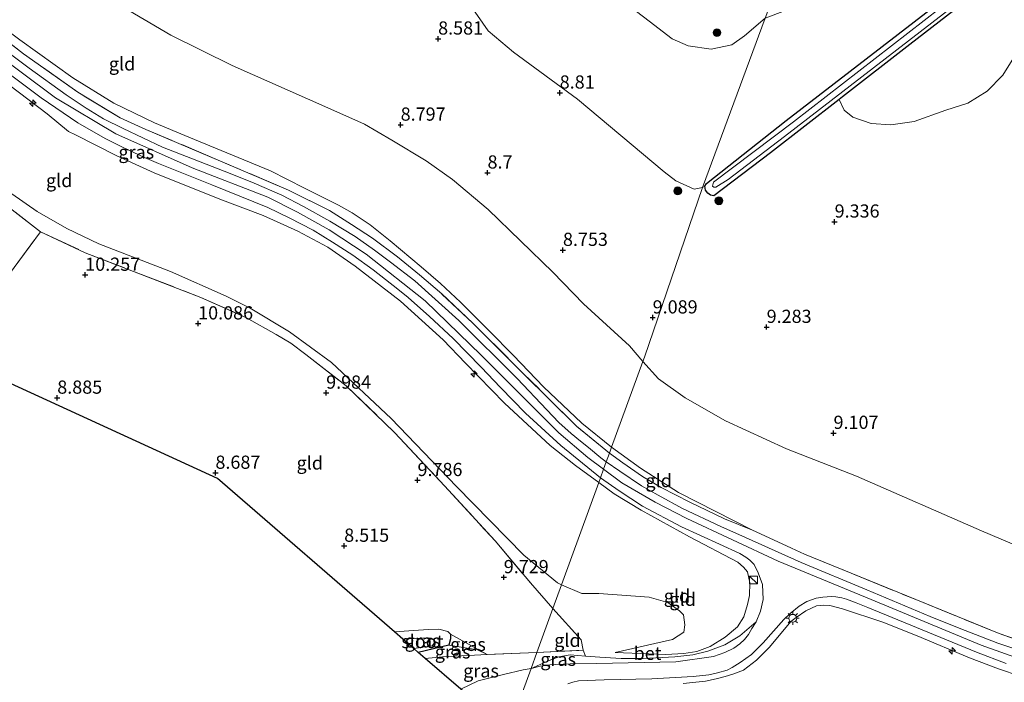
# Model space of a CAD drawing. Units: metres. Extents: x 179996 to 190010, y 431248 to 437501.
# Drawn here: x 182474 to 182661, y 431426 to 431551 of the extents above; entities that cross this region are included whole.
import ezdxf
from ezdxf.enums import TextEntityAlignment as Align

# ---------------------------------------------------------------- set-up
doc = ezdxf.new("R2010")
doc.units = ezdxf.units.M
doc.linetypes.add('IE-TERREINAFSCHEIDING', pattern=[10, 8, -2])
doc.layers.get('0').update_dxf_attribs({"lineweight": 25})
for name, color, linetype, lineweight in [('B-ME-AL-OVERIG-S-B1', 7, 'Continuous', 18), ('B-ME-GR-BOOM-GV-B6', 93, 'Continuous', 18), ('B-ME-GR-BOOM-S-B1', 93, 'Continuous', 18), ('B-ME-GW-KRUINLIJN-L-B1', 93, 'Continuous', 18), ('B-ME-GW-TEENLIJN-L-B1', 93, 'Continuous', 18), ('B-ME-IE-GRASLAND-GV-B6', 93, 'Continuous', 18), ('B-ME-IE-GRONDWERKLIJN-GROND_INGERICHT-GV-B6', 253, 'Continuous', 18), ('B-ME-IE-HULPGEOMETRIE-L-B1', 53, 'Continuous', 18), ('B-ME-IE-INRICHTINGSELEMENT-S-B1', 253, 'Continuous', 18), ('B-ME-IE-MEUBILAIR_WEGMEUBILAIR-LICHTMAST-S-B1', 8, 'Continuous', 18), ('B-ME-IE-TERREINAFSCHEIDING-RASTERHEKWERK-L-B1', 8, 'IE-TERREINAFSCHEIDING', 18), ('B-ME-OG-WATER-GV-B6', 153, 'Continuous', 18), ('B-ME-VH-VERH_SOORT-BETON-OVERIG-GV-B6', 8, 'IE-TERREINAFSCHEIDING-NATUURLIJK-HOUTWAL', 18), ('B-ME-VH-VERH_SOORT-BITUMEN-GV-B6', 8, 'IE-TERREINAFSCHEIDING-NATUURLIJK-HOUTWAL', 18)]:
    doc.layers.add(name, color=color, linetype=linetype, lineweight=lineweight)
for name, color, linetype in [('B-ME-GW-HOOGTEPUNT-S-B1', 10, 'Continuous'), ('B-ME-GW-INSTEEKWATERGANG-L-B1', 10, 'Continuous'), ('B-ME-KG-KADASTRAAL-OPNAMEDTMGRENS-L-B1', 10, 'Continuous')]:
    doc.layers.add(name, color=color, linetype=linetype)
doc.styles.add('NLCS-ISO', font='NLCS-ISO.TTF')
doc.linetypes.add('IE-TERREINAFSCHEIDING-NATUURLIJK-HOUTWAL', pattern='A,7,-1.5,[67,NLCS.SHX,S=0.75,R=45,X=0,Y=0],-1.5,7,-1.5,[70,NLCS.SHX,S=0.75,R=0,X=0,Y=0],-1.5', length=20)

# ---------------------------------------------------------------- blocks, each defined once
blk = doc.blocks.new('hecto')
for p, q in [((0, 0.625), (-0.625, 0)), ((0, -0.625), (0, 0.625)), ((-0.625, 0), (0.625, 0)), ((0.625, 0), (0, -0.625))]:
    blk.add_line(p, q)
blk = doc.blocks.new('hoogtepunt')
for p, q in [((-0.5, 0), (0.5, 0)), ((0, 0.5), (0, -0.5))]:
    blk.add_line(p, q)
blk = doc.blocks.new('boom')
h = blk.add_hatch(color=256)
edge = h.paths.add_edge_path()
edge.add_arc((0, 0), 0.75, 0, 360)
blk.add_circle((0, 0), 0.75)
blk = doc.blocks.new('kast')
blk.add_line((-0.75, -0.75), (0.75, 0.75))
blk.add_lwpolyline([(-0.75, 0.75), (0.75, 0.75), (0.75, -0.75), (-0.75, -0.75)], close=True)
blk = doc.blocks.new('lantaarnpaal')
for p, q in [((-0.75, 0), (-1.25, 0)), ((-0.88, 0.88), (-0.53, 0.53)), ((0, 0.75), (0, 1.25)), ((0.53, 0.53), (0.88, 0.88)), ((0.75, 0), (1.25, 0)), ((-0.53, -0.53), (-0.88, -0.88)), ((0, -0.75), (0, -1.25)), ((0.53, -0.53), (0.88, -0.88))]:
    blk.add_line(p, q)
blk.add_circle((0, 0), 0.75)

msp = doc.modelspace()

# ---------------------------------------------------------------- linework, layer by layer
at = {"layer": 'B-ME-GR-BOOM-GV-B6'}
for points in [[(182686.894, 431584.359, 9.345), (182619.34, 431532.219, 9.371), (182604.264, 431520.296, 9.191), (182603.925, 431519.751, 9.186), (182603.471, 431519.527, 9.157), (182615.382, 431551.588, 9.655), (182623.113, 431554.541, 9.837), (182625.678, 431556.267, 9.837), (182628.085, 431558.565, 9.826), (182634.661, 431561.841, 9.826), (182638.483, 431564.134, 9.77), (182639.735, 431566.078, 9.764), (182639.537, 431567.633, 9.741), (182638.369, 431567.931, 9.702), (182633.715, 431565.839, 9.753), (182626.262, 431562.332, 9.719), (182622.022, 431562.508, 9.685), (182620.752, 431562.876, 9.668), (182619.778, 431563.42, 9.658), (182641.206, 431621.099, 9.448), (182643.455, 431627.272, 9.407), (182652.047, 431619.188, 9.394), (182661.632, 431612.199, 9.353)], [(182629.383, 431536.201, 9.298), (182630.067, 431536.731, 9.299), (182642.781, 431546.591, 9.314), (182681.488, 431576.593, 9.327)], [(182578.161, 431562.699, 9.553), (182593.413, 431551.073, 9.802), (182597.732, 431547.676, 9.807), (182600.75, 431546.356, 9.774), (182605.143, 431545.73, 9.694), (182609.061, 431546.538, 9.672), (182611.465, 431548.27, 9.677), (182615.382, 431551.588, 9.655)], [(182615.382, 431551.588, 9.655), (182603.471, 431519.527, 9.157), (182601.917, 431519.192, 9.105), (182598.443, 431520.769, 9.1), (182596.249, 431522.465, 9.061), (182579.795, 431536.24, 9.014), (182567.689, 431545.173, 8.579), (182562.876, 431549.24, 8.579), (182559.418, 431554.209, 8.579)], [(182666.325, 431550.213, 9.723), (182660.432, 431540.812, 9.74), (182657.431, 431537.792, 9.757), (182653.793, 431535.478, 9.679), (182649.639, 431534.155, 9.662), (182643.642, 431532.003, 9.544), (182639.169, 431531.374, 9.528), (182635.477, 431531.642, 9.528), (182632.026, 431532.883, 9.539), (182630.354, 431534.17, 9.533), (182629.383, 431536.201, 9.298)]]:
    msp.add_polyline3d(points, dxfattribs=at)
at = {"layer": 'B-ME-GW-INSTEEKWATERGANG-L-B1'}
msp.add_line((182555.433, 431432.78, 8.383), (182549.616, 431431.438, 8.387), dxfattribs=at)
for points in [[(182603.925, 431519.751, 9.186), (182604.264, 431520.296, 9.191), (182619.34, 431532.219, 9.371), (182686.894, 431584.359, 9.345), (182740.156, 431625.405, 9.389), (182761.244, 431641.441, 9.227)], [(182761.784, 431639.406, 9.385), (182735.924, 431619.517, 9.323), (182693.524, 431586.083, 9.326), (182681.488, 431576.593, 9.327), (182642.781, 431546.591, 9.314), (182630.067, 431536.731, 9.299)], [(182630.067, 431536.731, 9.299), (182629.383, 431536.201, 9.298), (182616.368, 431526.107, 9.283), (182605.615, 431517.941, 9.204), (182604.998, 431518.075, 9.199), (182604.53, 431518.443, 9.191), (182604.056, 431519.047, 9.186), (182603.925, 431519.751, 9.186)], [(182555.747, 431434.904, 8.335), (182555.729, 431433.988, 8.383), (182555.433, 431432.78, 8.383)]]:
    msp.add_polyline3d(points, dxfattribs=at)
at = {"layer": 'B-ME-GW-KRUINLIJN-L-B1'}
for points in [[(182469.311, 431551.055, 14.449), (182474.119, 431547.522, 14.449), (182484.133, 431540.278, 14.357), (182491.936, 431535.48, 14.352), (182499.608, 431531.77, 14.462), (182506.136, 431529.041, 14.436), (182521.612, 431522.711, 14.585), (182528.03, 431519.428, 14.603), (182534.52, 431516.147, 14.537), (182537.112, 431514.721, 14.59), (182540.475, 431512.472, 14.625), (182544.311, 431509.392, 14.651), (182550.169, 431504.495, 14.598), (182553.843, 431501.342, 14.563), (182557.655, 431497.799, 14.559), (182563.046, 431492.383, 14.603), (182567.646, 431487.669, 14.598), (182573.377, 431481.723, 14.541), (182580.627, 431474.897, 14.686), (182586.257, 431470.303, 14.887)], [(182467.531, 431546.418, 14.739), (182480.875, 431536.524, 14.748), (182492.285, 431529.671, 14.84), (182506.747, 431523.256, 14.889), (182521.077, 431517.721, 14.845), (182526.726, 431514.87, 14.928), (182532.728, 431511.475, 14.884), (182539.739, 431506.882, 14.854), (182550.95, 431498.058, 14.845), (182561.546, 431487.781, 14.805), (182576.251, 431473.009, 15.052), (182581.781, 431468.355, 15.21), (182584.742, 431466.145, 15.285)], [(182583.834, 431463.656, 15.259), (182579.447, 431466.864, 15.157), (182574.632, 431470.607, 14.84), (182565.937, 431478.642, 14.678), (182558.57, 431486.259, 14.744), (182554.326, 431490.637, 14.726), (182546.234, 431498.004, 14.691), (182537.657, 431504.646, 14.669), (182532.465, 431508.193, 14.664), (182526.789, 431511.241, 14.642), (182520.235, 431514.191, 14.651), (182512.009, 431517.337, 14.691), (182499.566, 431522.333, 14.801), (182492.485, 431525.495, 14.774), (182484.632, 431529.477, 14.748), (182483.348, 431530.143, 14.796), (182479.298, 431533.48, 14.801), (182472.174, 431538.857, 14.673)], [(182586.257, 431470.303, 14.887), (182591.775, 431466.333, 14.84), (182598.951, 431461.733, 15.17), (182612.951, 431454.565, 15.205)], [(182584.742, 431466.145, 15.285), (182588.233, 431463.581, 15.223), (182594.509, 431459.879, 15.346), (182600.52, 431456.822, 15.359), (182617.867, 431448.72, 15.355), (182635.448, 431441.454, 15.289), (182656.3, 431432.775, 15.394), (182663.759, 431430.122, 15.394), (182668.294, 431428.934, 15.368), (182673.483, 431427.585, 15.372), (182677.808, 431426.664, 15.416), (182682.444, 431425.982, 15.425), (182687.937, 431425.491, 15.412), (182696.114, 431425.182, 15.412), (182704.891, 431425.196, 15.474), (182714.399, 431425.602, 15.43), (182721.462, 431426.137, 15.412), (182739.556, 431428.335, 15.232), (182750.995, 431429.796, 14.968), (182756.045, 431429.893, 14.968), (182760.541, 431429.366, 14.976), (182763.777, 431428.822, 14.976), (182767.145, 431427.831, 14.972)], [(182586.951, 431431.394, 11.061), (182593.304, 431431.144, 11.813), (182596.557, 431431.024, 12.094), (182599.979, 431431.204, 12.57), (182602.453, 431431.622, 12.829), (182604.921, 431432.565, 13.12), (182607.785, 431434.295, 13.489), (182610.14, 431436.292, 13.854), (182611.313, 431438.17, 14.14), (182612.029, 431440.533, 14.352), (182612.428, 431442.19, 14.616), (182612.446, 431444.613, 14.739), (182612.031, 431446.675, 15.034), (182611.293, 431447.57, 15.104), (182610.176, 431448.504, 15.232), (182601.065, 431453.305, 15.364), (182591.855, 431458.363, 15.302), (182586.781, 431461.451, 15.478), (182583.834, 431463.656, 15.259)], [(182670.638, 431424.909, 15.333), (182666.812, 431426.046, 15.328), (182663.691, 431426.922, 15.284), (182659.579, 431428.336, 15.249), (182654.095, 431430.415, 15.267), (182644.22, 431434.594, 15.157), (182637.652, 431437.144, 15.095), (182630.067, 431439.672, 15.24), (182627.631, 431440.319, 15.245), (182626.475, 431440.393, 15.24), (182625.134, 431440.237, 15.214), (182623.073, 431439.336, 15.047), (182621.255, 431438.072, 14.906), (182620.239, 431437.296, 14.809), (182616.198, 431432.43, 14.061), (182613.745, 431429.965, 13.762), (182611.276, 431428.046, 13.45), (182609.242, 431427.312, 13.265), (182607.784, 431426.879, 13.202), (182606.119, 431426.392, 13.032), (182604.058, 431425.981, 12.798), (182599.803, 431425.542, 12.424)], [(182550.95, 431430.283, 9.3), (182554.214, 431430.564, 9.333), (182562.656, 431431.006, 9.285)]]:
    msp.add_polyline3d(points, dxfattribs=at)
at = {"layer": 'B-ME-GW-TEENLIJN-L-B1'}
for points in [[(182472.537, 431574.442, 9.58), (182474.535, 431573.605, 9.536), (182476.682, 431571.963, 9.395), (182477.09, 431571.143, 9.329), (182476.79, 431569.412, 9.395), (182476.005, 431566.978, 9.263), (182476.487, 431564.251, 9.259), (182492.607, 431554.339, 9.013), (182502.71, 431548.398, 8.986), (182514.351, 431542.615, 8.986), (182532.487, 431534.613, 9.074), (182539.458, 431531.509, 8.964), (182544.624, 431528.477, 8.942), (182551.139, 431524.565, 8.929), (182556.13, 431521.057, 8.854), (182562.87, 431515.356, 8.832), (182575.105, 431503.49, 8.973), (182580.921, 431497.509, 9.083), (182589.641, 431489.494, 9.276), (182592.175, 431486.545, 9.217)], [(182576.76, 431444.242, 10.244), (182576.009, 431444.636, 10.248), (182569.611, 431449.853, 10.319), (182556.846, 431462.851, 10.314), (182544.451, 431475.763, 10.389), (182533.169, 431486.373, 10.389), (182525.211, 431492.149, 10.437), (182517.75, 431496.653, 10.499), (182513.222, 431498.919, 10.53), (182502.675, 431503.609, 10.596), (182489.087, 431508.854, 10.609), (182483.015, 431511.742, 10.561), (182477.39, 431514.977, 10.684), (182472.595, 431518.356, 10.662)], [(182727.899, 431449.845, 9.658), (182720.131, 431447.803, 9.851), (182712.954, 431446.97, 9.775), (182702.001, 431446.992, 9.683), (182690.838, 431446.083, 9.713), (182683.293, 431446.259, 9.742), (182674.364, 431447.255, 9.65), (182668.477, 431449.321, 9.47), (182656.363, 431454.453, 9.34), (182632.714, 431464.85, 9.348), (182619.412, 431470.027, 9.373), (182607.857, 431475.327, 9.478), (182600.201, 431479.687, 9.511), (182595.131, 431483.259, 9.486), (182592.175, 431486.545, 9.217)], [(182576.76, 431444.242, 10.244), (182580.619, 431442.564, 10.471), (182583.847, 431442.611, 10.823), (182593.404, 431441.923, 11.879), (182596.947, 431440.894, 12.033), (182599.135, 431439.32, 12.191), (182599.928, 431438.538, 12.323), (182600.135, 431436.639, 12.482), (182599.975, 431435.266, 12.402), (182597.814, 431433.867, 12.253), (182586.951, 431431.394, 11.061)], [(182555.433, 431432.78, 8.383), (182560.83, 431431.925, 8.978), (182562.656, 431431.006, 9.285)]]:
    msp.add_polyline3d(points, dxfattribs=at)
at = {"layer": 'B-ME-IE-GRASLAND-GV-B6'}
for points in [[(182761.784, 431639.406, 9.385), (182735.924, 431619.517, 9.323), (182693.524, 431586.083, 9.326), (182681.488, 431576.593, 9.327), (182642.781, 431546.591, 9.314), (182630.067, 431536.731, 9.299), (182629.383, 431536.201, 9.298), (182616.368, 431526.107, 9.283), (182605.615, 431517.941, 9.204), (182604.998, 431518.075, 9.199), (182604.53, 431518.443, 9.191), (182604.056, 431519.047, 9.186), (182603.925, 431519.751, 9.186), (182604.264, 431520.296, 9.191), (182619.34, 431532.219, 9.371), (182686.894, 431584.359, 9.345), (182740.156, 431625.405, 9.389), (182761.244, 431641.441, 9.227), (182762.255, 431641.756, 9.39), (182762.974, 431641.548, 9.369), (182763.351, 431640.989, 9.356), (182763.262, 431640.475, 9.348), (182761.784, 431639.406, 9.385)], [(182619.012, 431529.166, 8.429), (182689.531, 431583.611, 8.627), (182733.622, 431618.232, 8.623), (182762.682, 431640.469, 8.641), (182762.927, 431640.784, 8.641), (182762.973, 431640.936, 8.649), (182762.967, 431641.041, 8.649), (182762.729, 431641.455, 8.649), (182762.54, 431641.55, 8.649), (182762.208, 431641.491, 8.645), (182761.428, 431641.114, 8.645), (182754.753, 431636.014, 8.627), (182713.63, 431604.069, 8.619), (182620.727, 431531.981, 8.671), (182605.601, 431520.533, 8.773), (182605.416, 431519.809, 8.773), (182605.64, 431519.591, 8.773), (182606.019, 431519.561, 8.768), (182608.385, 431521.038, 8.742), (182619.012, 431529.166, 8.429)], [(182469.778, 431548.711, 14.739), (182474.79, 431544.876, 14.673), (182485.094, 431537.576, 14.638), (182493.105, 431532.698, 14.656), (182498.004, 431530.54, 14.642), (182512.144, 431524.51, 14.788), (182525.045, 431519.029, 14.871), (182532.788, 431515.156, 14.871), (182536.987, 431512.516, 14.871), (182540.957, 431509.927, 14.906), (182545.696, 431506.411, 14.92), (182549.841, 431502.961, 14.924), (182554.075, 431499.356, 14.832), (182559.942, 431493.833, 14.832), (182569.523, 431484.3, 14.77), (182579.61, 431474.309, 14.902), (182585.842, 431469.164, 15.058), (182585.257, 431467.559, 15.207), (182584.235, 431468.321, 15.192), (182581.904, 431470.28, 15.122), (182580.342, 431471.488, 15.034), (182578.627, 431472.904, 14.924), (182576.282, 431475.004, 14.898), (182574.009, 431477.377, 14.884), (182568.346, 431483.357, 14.84), (182557.315, 431494.332, 14.893), (182548.944, 431501.843, 14.928), (182544.333, 431505.376, 14.898), (182541.35, 431507.655, 14.898), (182537.667, 431510.223, 14.893), (182532.843, 431513.172, 14.902), (182527.889, 431515.95, 14.906), (182523.768, 431518.087, 14.889), (182518.492, 431520.347, 14.871), (182513.935, 431522.178, 14.73), (182501.113, 431527.148, 14.7), (182493.653, 431530.693, 14.704), (182489.969, 431532.567, 14.708), (182486.67, 431534.57, 14.757), (182482.851, 431537.076, 14.774), (182475.856, 431542.12, 14.726), (182466.935, 431548.745, 14.757)], [(182664.21, 431431.594, 15.394), (182659.479, 431433.199, 15.368), (182652.177, 431436.008, 15.284), (182646.646, 431438.226, 15.223), (182634.626, 431443.316, 15.218), (182622.172, 431448.464, 15.276), (182611.628, 431453.191, 15.267), (182606.99, 431455.283, 15.24), (182599.729, 431458.709, 15.346), (182595.107, 431461.201, 15.298), (182591.941, 431463.011, 15.28), (182587.823, 431465.751, 15.218), (182585.257, 431467.559, 15.207), (182585.842, 431469.164, 15.058), (182588.421, 431467.376, 15.148), (182592.106, 431464.734, 15.236), (182595.677, 431462.65, 15.24), (182601.066, 431459.917, 15.227), (182607.675, 431456.715, 15.245), (182612.951, 431454.565, 15.205)], [(182612.951, 431454.565, 15.205), (182622.855, 431450.02, 15.333), (182643.922, 431441.436, 15.166), (182659.745, 431435.016, 15.28), (182664.885, 431433.198, 15.24)], [(182577.995, 431425.498, 10.216), (182578.891, 431425.769, 10.308), (182579.971, 431426.033, 10.467), (182584.869, 431426.226, 10.845), (182593.891, 431426.403, 11.747), (182601.739, 431426.847, 12.653), (182604.722, 431427.159, 12.992), (182606.312, 431427.542, 13.115), (182608.182, 431428.056, 13.278), (182609.146, 431428.574, 13.362), (182610.666, 431429.491, 13.656), (182612.784, 431431.003, 13.912), (182614.996, 431433.218, 14.246), (182618.931, 431437.678, 14.761), (182620.143, 431438.828, 14.928), (182621.797, 431440.176, 15.113), (182623.299, 431441.088, 15.179), (182625.065, 431441.712, 15.28), (182626.331, 431441.883, 15.289), (182627.931, 431442.052, 15.311), (182628.804, 431441.937, 15.298), (182629.937, 431441.751, 15.267), (182630.768, 431441.51, 15.258), (182632.614, 431440.803, 15.179), (182634.847, 431439.917, 15.214), (182655.409, 431431.453, 15.262), (182661.037, 431429.311, 15.293)], [(182599.803, 431425.542, 12.424), (182604.058, 431425.981, 12.798), (182606.119, 431426.392, 13.032), (182607.784, 431426.879, 13.202), (182609.242, 431427.312, 13.265), (182611.276, 431428.046, 13.45), (182613.745, 431429.965, 13.762), (182616.198, 431432.43, 14.061), (182620.239, 431437.296, 14.809), (182621.255, 431438.072, 14.906), (182623.073, 431439.336, 15.047), (182625.134, 431440.237, 15.214), (182626.475, 431440.393, 15.24), (182627.631, 431440.319, 15.245), (182630.067, 431439.672, 15.24), (182637.652, 431437.144, 15.095), (182644.22, 431434.594, 15.157), (182654.095, 431430.415, 15.267), (182659.579, 431428.336, 15.249), (182663.691, 431426.922, 15.284), (182666.812, 431426.046, 15.328), (182670.638, 431424.909, 15.333)], [(182670.638, 431424.909, 15.333), (182666.812, 431426.046, 15.328), (182663.691, 431426.922, 15.284), (182659.579, 431428.336, 15.249), (182654.095, 431430.415, 15.267), (182644.22, 431434.594, 15.157), (182637.652, 431437.144, 15.095), (182630.067, 431439.672, 15.24), (182627.631, 431440.319, 15.245), (182626.475, 431440.393, 15.24), (182625.134, 431440.237, 15.214), (182623.073, 431439.336, 15.047), (182621.255, 431438.072, 14.906), (182620.239, 431437.296, 14.809), (182616.198, 431432.43, 14.061), (182613.745, 431429.965, 13.762), (182611.276, 431428.046, 13.45), (182609.242, 431427.312, 13.265), (182607.784, 431426.879, 13.202), (182606.119, 431426.392, 13.032), (182604.058, 431425.981, 12.798), (182599.803, 431425.542, 12.424)], [(182545.139, 431435.315, 8.16), (182551.518, 431435.739, 8.247), (182553.549, 431435.821, 8.295), (182555.208, 431435.414, 8.269), (182555.747, 431434.904, 8.335), (182555.729, 431433.988, 8.383), (182555.433, 431432.78, 8.383), (182549.616, 431431.438, 8.387), (182548.766, 431432.174, 7.751), (182552.249, 431432.668, 7.759), (182552.623, 431433.177, 7.759), (182552.549, 431433.75, 7.754), (182552.059, 431434.1, 7.754), (182551.595, 431434.189, 7.75), (182546.699, 431433.964, 7.742), (182545.139, 431435.315, 8.16)], [(182555.747, 431434.904, 8.335), (182562.656, 431431.006, 9.285), (182560.83, 431431.925, 8.978), (182555.433, 431432.78, 8.383), (182555.729, 431433.988, 8.383), (182555.747, 431434.904, 8.335)], [(182549.616, 431431.438, 8.387), (182555.433, 431432.78, 8.383), (182560.83, 431431.925, 8.978), (182562.656, 431431.006, 9.285), (182554.214, 431430.564, 9.333), (182550.95, 431430.283, 9.3), (182549.616, 431431.438, 8.387)], [(182581.301, 431430.736, 10.567), (182578.389, 431430.97, 10.365), (182576.291, 431430.585, 10.242), (182574.404, 431429.913, 10.072), (182570.989, 431428.405, 9.828), (182572.083, 431431.408, 9.796), (182580.894, 431431.846, 10.462), (182581.301, 431430.736, 10.567)], [(182570.989, 431428.405, 9.828), (182569.49, 431428.117, 9.778), (182565.747, 431427.234, 9.694), (182561.003, 431426.047, 9.593), (182557.671, 431424.463, 9.515), (182550.95, 431430.283, 9.3), (182554.214, 431430.564, 9.333), (182562.656, 431431.006, 9.285), (182572.083, 431431.408, 9.796), (182570.989, 431428.405, 9.828)]]:
    msp.add_polyline3d(points, dxfattribs=at)
at = {"layer": 'B-ME-IE-GRONDWERKLIJN-GROND_INGERICHT-GV-B6'}
for points in [[(182472.537, 431574.442, 9.58), (182474.535, 431573.605, 9.536), (182476.682, 431571.963, 9.395), (182477.09, 431571.143, 9.329), (182476.79, 431569.412, 9.395), (182476.005, 431566.978, 9.263), (182476.487, 431564.251, 9.259), (182492.607, 431554.339, 9.013), (182502.71, 431548.398, 8.986), (182514.351, 431542.615, 8.986), (182532.487, 431534.613, 9.074), (182539.458, 431531.509, 8.964), (182544.624, 431528.477, 8.942), (182551.139, 431524.565, 8.929), (182556.13, 431521.057, 8.854), (182562.87, 431515.356, 8.832), (182575.105, 431503.49, 8.973), (182580.921, 431497.509, 9.083), (182589.641, 431489.494, 9.276), (182592.175, 431486.545, 9.217)], [(182615.382, 431551.588, 9.655), (182611.465, 431548.27, 9.677), (182609.061, 431546.538, 9.672), (182605.143, 431545.73, 9.694), (182600.75, 431546.356, 9.774), (182597.732, 431547.676, 9.807), (182593.413, 431551.073, 9.802), (182578.161, 431562.699, 9.553)], [(182559.418, 431554.209, 8.579), (182562.876, 431549.24, 8.579), (182567.689, 431545.173, 8.579), (182579.795, 431536.24, 9.014), (182596.249, 431522.465, 9.061), (182598.443, 431520.769, 9.1), (182601.917, 431519.192, 9.105), (182603.471, 431519.527, 9.157), (182592.486, 431487.397, 9.331), (182592.175, 431486.545, 9.217), (182589.641, 431489.494, 9.276), (182580.921, 431497.509, 9.083), (182575.105, 431503.49, 8.973), (182562.87, 431515.356, 8.832), (182556.13, 431521.057, 8.854), (182551.139, 431524.565, 8.929), (182544.624, 431528.477, 8.942), (182539.458, 431531.509, 8.964), (182532.487, 431534.613, 9.074), (182514.351, 431542.615, 8.986), (182502.71, 431548.398, 8.986), (182492.607, 431554.339, 9.013)], [(182469.311, 431551.055, 14.449), (182474.119, 431547.522, 14.449), (182484.133, 431540.278, 14.357), (182491.936, 431535.48, 14.352), (182499.608, 431531.77, 14.462), (182506.136, 431529.041, 14.436), (182521.612, 431522.711, 14.585), (182528.03, 431519.428, 14.603), (182534.52, 431516.147, 14.537), (182537.112, 431514.721, 14.59), (182540.475, 431512.472, 14.625), (182544.311, 431509.392, 14.651), (182550.169, 431504.495, 14.598), (182553.843, 431501.342, 14.563), (182557.655, 431497.799, 14.559), (182563.046, 431492.383, 14.603), (182567.646, 431487.669, 14.598), (182573.377, 431481.723, 14.541), (182580.627, 431474.897, 14.686), (182586.257, 431470.303, 14.887), (182585.842, 431469.164, 15.058), (182579.61, 431474.309, 14.902), (182569.523, 431484.3, 14.77), (182559.942, 431493.833, 14.832), (182554.075, 431499.356, 14.832), (182549.841, 431502.961, 14.924), (182545.696, 431506.411, 14.92), (182540.957, 431509.927, 14.906), (182536.987, 431512.516, 14.871), (182532.788, 431515.156, 14.871), (182525.045, 431519.029, 14.871), (182512.144, 431524.51, 14.788), (182498.004, 431530.54, 14.642), (182493.105, 431532.698, 14.656), (182485.094, 431537.576, 14.638), (182474.79, 431544.876, 14.673), (182469.778, 431548.711, 14.739)], [(182592.175, 431486.545, 9.217), (182586.257, 431470.303, 14.887), (182580.627, 431474.897, 14.686), (182573.377, 431481.723, 14.541), (182567.646, 431487.669, 14.598), (182563.046, 431492.383, 14.603), (182557.655, 431497.799, 14.559), (182553.843, 431501.342, 14.563), (182550.169, 431504.495, 14.598), (182544.311, 431509.392, 14.651), (182540.475, 431512.472, 14.625), (182537.112, 431514.721, 14.59), (182534.52, 431516.147, 14.537), (182528.03, 431519.428, 14.603), (182521.612, 431522.711, 14.585), (182506.136, 431529.041, 14.436), (182499.608, 431531.77, 14.462), (182491.936, 431535.48, 14.352), (182484.133, 431540.278, 14.357), (182474.119, 431547.522, 14.449), (182469.311, 431551.055, 14.449)], [(182668.477, 431449.321, 9.47), (182656.363, 431454.453, 9.34), (182632.714, 431464.85, 9.348), (182619.412, 431470.027, 9.373), (182607.857, 431475.327, 9.478), (182600.201, 431479.687, 9.511), (182595.131, 431483.259, 9.486), (182592.175, 431486.545, 9.217), (182592.486, 431487.397, 9.331), (182603.471, 431519.527, 9.157), (182603.925, 431519.751, 9.186), (182604.056, 431519.047, 9.186), (182604.53, 431518.443, 9.191), (182604.998, 431518.075, 9.199), (182605.615, 431517.941, 9.204), (182616.368, 431526.107, 9.283), (182629.383, 431536.201, 9.298), (182630.354, 431534.17, 9.533), (182632.026, 431532.883, 9.539), (182635.477, 431531.642, 9.528), (182639.169, 431531.374, 9.528), (182643.642, 431532.003, 9.544), (182649.639, 431534.155, 9.662), (182653.793, 431535.478, 9.679), (182657.431, 431537.792, 9.757), (182660.432, 431540.812, 9.74), (182666.325, 431550.213, 9.723)], [(182468.215, 431543.932, 14.708), (182478.121, 431536.538, 14.845), (182485.088, 431531.801, 14.906), (182490.298, 431528.814, 14.942), (182493.69, 431527.127, 14.942), (182497.721, 431525.234, 14.928), (182500.347, 431524.07, 14.92), (182510.478, 431520.059, 14.84), (182521.114, 431515.755, 14.774), (182525.165, 431513.783, 14.77), (182529.683, 431511.425, 14.818), (182533.366, 431509.193, 14.814), (182537.237, 431506.718, 14.81), (182541.089, 431503.912, 14.818), (182545.748, 431500.273, 14.81), (182547.688, 431498.694, 14.854), (182551.78, 431495.06, 14.801), (182556.245, 431490.898, 14.796), (182561.524, 431485.481, 14.827), (182565.237, 431481.618, 14.827), (182569.93, 431476.789, 14.818), (182576.67, 431470.626, 15.078), (182584.148, 431464.518, 15.327)], [(182472.174, 431538.857, 14.673), (182479.298, 431533.48, 14.801), (182483.348, 431530.143, 14.796), (182484.632, 431529.477, 14.748), (182492.485, 431525.495, 14.774), (182499.566, 431522.333, 14.801), (182512.009, 431517.337, 14.691), (182520.235, 431514.191, 14.651), (182526.789, 431511.241, 14.642), (182532.465, 431508.193, 14.664), (182537.657, 431504.646, 14.669), (182546.234, 431498.004, 14.691), (182554.326, 431490.637, 14.726), (182558.57, 431486.259, 14.744), (182565.937, 431478.642, 14.678), (182574.632, 431470.607, 14.84), (182579.447, 431466.864, 15.157), (182583.834, 431463.656, 15.259), (182576.76, 431444.242, 10.244)], [(182584.148, 431464.518, 15.327), (182583.834, 431463.656, 15.259), (182579.447, 431466.864, 15.157), (182574.632, 431470.607, 14.84), (182565.937, 431478.642, 14.678), (182558.57, 431486.259, 14.744), (182554.326, 431490.637, 14.726), (182546.234, 431498.004, 14.691), (182537.657, 431504.646, 14.669), (182532.465, 431508.193, 14.664), (182526.789, 431511.241, 14.642), (182520.235, 431514.191, 14.651), (182512.009, 431517.337, 14.691), (182499.566, 431522.333, 14.801), (182492.485, 431525.495, 14.774), (182484.632, 431529.477, 14.748), (182483.348, 431530.143, 14.796), (182479.298, 431533.48, 14.801), (182472.174, 431538.857, 14.673)], [(182478.022, 431511.145, 10.486), (182472.108, 431503.183, 9.859), (182467.424, 431496.844, 9.369), (182463.247, 431491.149, 8.953), (182460.708, 431487.686, 8.958), (182427.521, 431502.898, 8.764), (182433.528, 431510.335, 8.803), (182443.199, 431523.442, 10.072), (182449.336, 431531.862, 10.534), (182454.915, 431528.595, 10.688), (182465.218, 431520.988, 10.565), (182478.022, 431511.145, 10.486)], [(182472.595, 431518.356, 10.662), (182477.39, 431514.977, 10.684), (182483.015, 431511.742, 10.561), (182489.087, 431508.854, 10.609), (182502.675, 431503.609, 10.596), (182513.222, 431498.919, 10.53), (182517.75, 431496.653, 10.499), (182525.211, 431492.149, 10.437), (182533.169, 431486.373, 10.389), (182544.451, 431475.763, 10.389), (182556.846, 431462.851, 10.314), (182569.611, 431449.853, 10.319), (182576.009, 431444.636, 10.248), (182576.76, 431444.242, 10.244), (182575.118, 431439.737, 10.009), (182570.874, 431444.638, 10.103), (182564.171, 431452.578, 10.143), (182554.607, 431462.979, 10.261), (182545.207, 431473.039, 10.191), (182535.973, 431481.929, 10.283), (182528.331, 431487.879, 10.301), (182525.445, 431490.027, 10.31), (182522.705, 431491.663, 10.314), (182517.044, 431494.854, 10.376), (182508.396, 431498.711, 10.393), (182486.497, 431507.167, 10.455), (182478.022, 431511.145, 10.486), (182465.218, 431520.988, 10.565)], [(182576.76, 431444.242, 10.244), (182576.009, 431444.636, 10.248), (182569.611, 431449.853, 10.319), (182556.846, 431462.851, 10.314), (182544.451, 431475.763, 10.389), (182533.169, 431486.373, 10.389), (182525.211, 431492.149, 10.437), (182517.75, 431496.653, 10.499), (182513.222, 431498.919, 10.53), (182502.675, 431503.609, 10.596), (182489.087, 431508.854, 10.609), (182483.015, 431511.742, 10.561), (182477.39, 431514.977, 10.684), (182472.595, 431518.356, 10.662)], [(182472.108, 431503.183, 9.859), (182478.022, 431511.145, 10.486), (182486.497, 431507.167, 10.455), (182508.396, 431498.711, 10.393), (182517.044, 431494.854, 10.376), (182522.705, 431491.663, 10.314), (182525.445, 431490.027, 10.31), (182528.331, 431487.879, 10.301), (182535.973, 431481.929, 10.283), (182545.207, 431473.039, 10.191), (182554.607, 431462.979, 10.261), (182564.171, 431452.578, 10.143), (182570.874, 431444.638, 10.103), (182575.118, 431439.737, 10.009), (182572.083, 431431.408, 9.796)], [(182572.083, 431431.408, 9.796), (182562.656, 431431.006, 9.285), (182555.747, 431434.904, 8.335), (182555.208, 431435.414, 8.269), (182553.549, 431435.821, 8.295), (182551.518, 431435.739, 8.247), (182545.139, 431435.315, 8.16), (182511.591, 431464.364, 8.625), (182460.708, 431487.686, 8.958)], [(182664.885, 431433.198, 15.24), (182659.745, 431435.016, 15.28), (182643.922, 431441.436, 15.166), (182622.855, 431450.02, 15.333), (182612.951, 431454.565, 15.205), (182598.951, 431461.733, 15.17), (182591.775, 431466.333, 14.84), (182586.257, 431470.303, 14.887), (182592.175, 431486.545, 9.217), (182595.131, 431483.259, 9.486), (182600.201, 431479.687, 9.511), (182607.857, 431475.327, 9.478), (182619.412, 431470.027, 9.373), (182632.714, 431464.85, 9.348), (182656.363, 431454.453, 9.34), (182668.477, 431449.321, 9.47)], [(182586.257, 431470.303, 14.887), (182591.775, 431466.333, 14.84), (182598.951, 431461.733, 15.17), (182612.951, 431454.565, 15.205), (182607.675, 431456.715, 15.245), (182601.066, 431459.917, 15.227), (182595.677, 431462.65, 15.24), (182592.106, 431464.734, 15.236), (182588.421, 431467.376, 15.148), (182585.842, 431469.164, 15.058), (182586.257, 431470.303, 14.887)], [(182613.681, 431437.242, 14.409), (182610.583, 431434.574, 13.826), (182607.741, 431432.869, 13.398), (182604.488, 431431.69, 13.001), (182601.641, 431430.98, 12.683), (182598.26, 431430.606, 12.349), (182592.222, 431430.257, 11.672), (182588.098, 431430.278, 11.118), (182584.019, 431430.535, 10.771), (182581.301, 431430.736, 10.567), (182580.894, 431431.846, 10.462), (182580.503, 431433.794, 10.286), (182575.118, 431439.737, 10.009), (182576.76, 431444.242, 10.244), (182580.619, 431442.564, 10.471), (182583.847, 431442.611, 10.823), (182593.404, 431441.923, 11.879), (182596.947, 431440.894, 12.033), (182599.135, 431439.32, 12.191), (182599.928, 431438.538, 12.323), (182600.135, 431436.639, 12.482), (182599.975, 431435.266, 12.402), (182597.814, 431433.867, 12.253), (182586.951, 431431.394, 11.061), (182593.304, 431431.144, 11.813), (182596.557, 431431.024, 12.094), (182599.979, 431431.204, 12.57), (182602.453, 431431.622, 12.829), (182604.921, 431432.565, 13.12), (182607.785, 431434.295, 13.489), (182610.14, 431436.292, 13.854), (182611.313, 431438.17, 14.14), (182612.029, 431440.533, 14.352), (182612.428, 431442.19, 14.616), (182612.446, 431444.613, 14.739), (182612.031, 431446.675, 15.034), (182611.293, 431447.57, 15.104), (182610.176, 431448.504, 15.232), (182601.065, 431453.305, 15.364), (182591.855, 431458.363, 15.302), (182586.781, 431461.451, 15.478), (182583.834, 431463.656, 15.259), (182584.148, 431464.518, 15.327), (182587.729, 431462.057, 15.254), (182592.148, 431459.141, 15.284), (182599.54, 431455.194, 15.293), (182606.69, 431451.913, 15.293), (182610.603, 431450.179, 15.254), (182611.712, 431449.478, 15.262), (182612.501, 431448.9, 15.249), (182613.303, 431448.08, 15.192), (182614.039, 431446.538, 15.104), (182614.895, 431444.309, 14.985), (182614.973, 431441.451, 14.822), (182614.471, 431439.257, 14.611), (182613.681, 431437.242, 14.409)], [(182583.834, 431463.656, 15.259), (182586.781, 431461.451, 15.478), (182591.855, 431458.363, 15.302), (182601.065, 431453.305, 15.364), (182610.176, 431448.504, 15.232), (182611.293, 431447.57, 15.104), (182612.031, 431446.675, 15.034), (182612.446, 431444.613, 14.739), (182612.428, 431442.19, 14.616), (182612.029, 431440.533, 14.352), (182611.313, 431438.17, 14.14), (182610.14, 431436.292, 13.854), (182607.785, 431434.295, 13.489), (182604.921, 431432.565, 13.12), (182602.453, 431431.622, 12.829), (182599.979, 431431.204, 12.57), (182596.557, 431431.024, 12.094), (182593.304, 431431.144, 11.813), (182586.951, 431431.394, 11.061), (182597.814, 431433.867, 12.253), (182599.975, 431435.266, 12.402), (182600.135, 431436.639, 12.482), (182599.928, 431438.538, 12.323), (182599.135, 431439.32, 12.191), (182596.947, 431440.894, 12.033), (182593.404, 431441.923, 11.879), (182583.847, 431442.611, 10.823), (182580.619, 431442.564, 10.471), (182576.76, 431444.242, 10.244), (182583.834, 431463.656, 15.259)], [(182580.894, 431431.846, 10.462), (182572.083, 431431.408, 9.796), (182575.118, 431439.737, 10.009), (182580.503, 431433.794, 10.286), (182580.894, 431431.846, 10.462)]]:
    msp.add_polyline3d(points, dxfattribs=at)
at = {"layer": 'B-ME-IE-HULPGEOMETRIE-L-B1'}
for points in [[(182586.257, 431470.303, 14.887), (182592.175, 431486.545, 9.217), (182592.486, 431487.397, 9.331), (182603.471, 431519.527, 9.157), (182615.382, 431551.588, 9.655), (182619.778, 431563.42, 9.658), (182641.206, 431621.099, 9.448), (182643.455, 431627.272, 9.407), (182652.293, 431651.525, 9.453), (182656.233, 431662.339, 9.551)], [(182566.703, 431416.642, 9.589), (182567.969, 431420.115, 9.613), (182570.989, 431428.405, 9.828), (182572.083, 431431.408, 9.796), (182575.118, 431439.737, 10.009), (182576.76, 431444.242, 10.244), (182583.834, 431463.656, 15.259), (182584.148, 431464.518, 15.327), (182584.742, 431466.145, 15.285), (182585.257, 431467.559, 15.207), (182585.842, 431469.164, 15.058), (182586.257, 431470.303, 14.887)]]:
    msp.add_polyline3d(points, dxfattribs=at)
at = {"layer": 'B-ME-IE-TERREINAFSCHEIDING-RASTERHEKWERK-L-B1'}
for p, q in [((182562.656, 431431.006, 9.285), (182555.747, 431434.904, 8.335)), ((182572.083, 431431.408, 9.796), (182562.656, 431431.006, 9.285))]:
    msp.add_line(p, q, dxfattribs=at)
for points in [[(182585.842, 431469.164, 15.058), (182579.61, 431474.309, 14.902), (182569.523, 431484.3, 14.77), (182559.942, 431493.833, 14.832), (182554.075, 431499.356, 14.832), (182549.841, 431502.961, 14.924), (182545.696, 431506.411, 14.92), (182540.957, 431509.927, 14.906), (182536.987, 431512.516, 14.871), (182532.788, 431515.156, 14.871), (182525.045, 431519.029, 14.871), (182512.144, 431524.51, 14.788), (182498.004, 431530.54, 14.642), (182493.105, 431532.698, 14.656), (182485.094, 431537.576, 14.638), (182474.79, 431544.876, 14.673), (182469.778, 431548.711, 14.739)], [(182449.336, 431531.862, 10.534), (182454.915, 431528.595, 10.688), (182465.218, 431520.988, 10.565), (182478.022, 431511.145, 10.486)], [(182460.708, 431487.686, 8.958), (182463.247, 431491.149, 8.953), (182467.424, 431496.844, 9.369), (182472.108, 431503.183, 9.859), (182478.022, 431511.145, 10.486)], [(182478.022, 431511.145, 10.486), (182486.497, 431507.167, 10.455), (182508.396, 431498.711, 10.393), (182517.044, 431494.854, 10.376), (182522.705, 431491.663, 10.314), (182525.445, 431490.027, 10.31), (182528.331, 431487.879, 10.301), (182535.973, 431481.929, 10.283), (182545.207, 431473.039, 10.191), (182554.607, 431462.979, 10.261), (182564.171, 431452.578, 10.143), (182570.874, 431444.638, 10.103), (182575.118, 431439.737, 10.009)], [(182612.951, 431454.565, 15.205), (182607.675, 431456.715, 15.245), (182601.066, 431459.917, 15.227), (182595.677, 431462.65, 15.24), (182592.106, 431464.734, 15.236), (182588.421, 431467.376, 15.148), (182585.842, 431469.164, 15.058)], [(182612.951, 431454.565, 15.205), (182622.855, 431450.02, 15.333), (182643.922, 431441.436, 15.166), (182659.745, 431435.016, 15.28), (182664.885, 431433.198, 15.24), (182668.76, 431431.985, 15.152), (182673.414, 431430.801, 15.139), (182678.433, 431429.78, 15.157), (182682.67, 431429.275, 15.236), (182689.753, 431428.769, 15.183), (182693.009, 431428.619, 15.183), (182696.187, 431428.913, 15.205), (182697.715, 431429.368, 15.148)], [(182572.083, 431431.408, 9.796), (182580.894, 431431.846, 10.462), (182580.503, 431433.794, 10.286), (182575.118, 431439.737, 10.009)], [(182545.139, 431435.315, 8.16), (182551.518, 431435.739, 8.247), (182553.549, 431435.821, 8.295), (182555.208, 431435.414, 8.269), (182555.747, 431434.904, 8.335)]]:
    msp.add_polyline3d(points, dxfattribs=at)
at = {"layer": 'B-ME-KG-KADASTRAAL-OPNAMEDTMGRENS-L-B1'}
msp.add_polyline3d([(182566.703, 431416.642, 9.589), (182562.278, 431420.474, 9.52), (182557.671, 431424.463, 9.515), (182550.95, 431430.283, 9.3), (182549.616, 431431.438, 8.387), (182548.766, 431432.174, 7.751), (182546.699, 431433.964, 7.742), (182545.139, 431435.315, 8.16), (182511.591, 431464.364, 8.625), (182460.708, 431487.686, 8.958)], dxfattribs=at)
at = {"layer": 'B-ME-OG-WATER-GV-B6'}
for points in [[(182619.012, 431529.166, 8.429), (182608.385, 431521.038, 8.742), (182606.019, 431519.561, 8.768), (182605.64, 431519.591, 8.773), (182605.416, 431519.809, 8.773), (182605.601, 431520.533, 8.773), (182620.727, 431531.981, 8.671), (182713.63, 431604.069, 8.619), (182754.753, 431636.014, 8.627), (182761.428, 431641.114, 8.645), (182762.208, 431641.491, 8.645), (182762.54, 431641.55, 8.649), (182762.729, 431641.455, 8.649), (182762.967, 431641.041, 8.649), (182762.973, 431640.936, 8.649), (182762.927, 431640.784, 8.641), (182762.682, 431640.469, 8.641), (182733.622, 431618.232, 8.623), (182689.531, 431583.611, 8.627), (182619.012, 431529.166, 8.429)], [(182546.699, 431433.964, 7.742), (182551.595, 431434.189, 7.75), (182552.059, 431434.1, 7.754), (182552.549, 431433.75, 7.754), (182552.623, 431433.177, 7.759), (182552.249, 431432.668, 7.759), (182548.766, 431432.174, 7.751), (182546.699, 431433.964, 7.742)]]:
    msp.add_polyline3d(points, dxfattribs=at)
at = {"layer": 'B-ME-VH-VERH_SOORT-BETON-OVERIG-GV-B6'}
msp.add_polyline3d([(182570.989, 431428.405, 9.828), (182574.404, 431429.913, 10.072), (182576.291, 431430.585, 10.242), (182578.389, 431430.97, 10.365), (182581.301, 431430.736, 10.567), (182584.019, 431430.535, 10.771), (182588.098, 431430.278, 11.118), (182592.222, 431430.257, 11.672), (182598.26, 431430.606, 12.349), (182601.641, 431430.98, 12.683), (182604.488, 431431.69, 13.001), (182607.741, 431432.869, 13.398), (182610.583, 431434.574, 13.826), (182613.681, 431437.242, 14.409), (182612.866, 431435.968, 14.189), (182612.213, 431434.818, 13.951), (182611.485, 431433.878, 13.912), (182610.593, 431433.024, 13.744), (182609.427, 431432.215, 13.542), (182607.702, 431431.414, 13.458), (182605.563, 431430.661, 13.194), (182598.462, 431429.654, 12.354), (182583.374, 431429.339, 10.669), (182578.415, 431429.268, 10.277), (182575.696, 431429.147, 10.123), (182574.547, 431429.052, 10.035), (182572.749, 431428.814, 10.005), (182570.989, 431428.405, 9.828)], dxfattribs=at)
at = {"layer": 'B-ME-VH-VERH_SOORT-BITUMEN-GV-B6'}
for points in [[(182466.935, 431548.745, 14.757), (182475.856, 431542.12, 14.726), (182482.851, 431537.076, 14.774), (182486.67, 431534.57, 14.757), (182489.969, 431532.567, 14.708), (182493.653, 431530.693, 14.704), (182501.113, 431527.148, 14.7), (182513.935, 431522.178, 14.73), (182518.492, 431520.347, 14.871), (182523.768, 431518.087, 14.889), (182527.889, 431515.95, 14.906), (182532.843, 431513.172, 14.902), (182537.667, 431510.223, 14.893), (182541.35, 431507.655, 14.898), (182544.333, 431505.376, 14.898), (182548.944, 431501.843, 14.928), (182557.315, 431494.332, 14.893), (182568.346, 431483.357, 14.84), (182574.009, 431477.377, 14.884), (182576.282, 431475.004, 14.898), (182578.627, 431472.904, 14.924), (182580.342, 431471.488, 15.034), (182581.904, 431470.28, 15.122), (182584.235, 431468.321, 15.192), (182585.257, 431467.559, 15.207), (182584.742, 431466.145, 15.285), (182584.148, 431464.518, 15.327), (182576.67, 431470.626, 15.078), (182569.93, 431476.789, 14.818), (182565.237, 431481.618, 14.827), (182561.524, 431485.481, 14.827), (182556.245, 431490.898, 14.796), (182551.78, 431495.06, 14.801), (182547.688, 431498.694, 14.854), (182545.748, 431500.273, 14.81), (182541.089, 431503.912, 14.818), (182537.237, 431506.718, 14.81), (182533.366, 431509.193, 14.814), (182529.683, 431511.425, 14.818), (182525.165, 431513.783, 14.77), (182521.114, 431515.755, 14.774), (182510.478, 431520.059, 14.84), (182500.347, 431524.07, 14.92), (182497.721, 431525.234, 14.928), (182493.69, 431527.127, 14.942), (182490.298, 431528.814, 14.942), (182485.088, 431531.801, 14.906), (182478.121, 431536.538, 14.845), (182468.215, 431543.932, 14.708)], [(182567.969, 431420.115, 9.613), (182570.989, 431428.405, 9.828), (182572.749, 431428.814, 10.005), (182574.547, 431429.052, 10.035), (182575.696, 431429.147, 10.123), (182578.415, 431429.268, 10.277), (182583.374, 431429.339, 10.669), (182598.462, 431429.654, 12.354), (182605.563, 431430.661, 13.194), (182607.702, 431431.414, 13.458), (182609.427, 431432.215, 13.542), (182610.593, 431433.024, 13.744), (182611.485, 431433.878, 13.912), (182612.213, 431434.818, 13.951), (182612.866, 431435.968, 14.189), (182613.681, 431437.242, 14.409), (182614.471, 431439.257, 14.611), (182614.973, 431441.451, 14.822), (182614.895, 431444.309, 14.985), (182614.039, 431446.538, 15.104), (182613.303, 431448.08, 15.192), (182612.501, 431448.9, 15.249), (182611.712, 431449.478, 15.262), (182610.603, 431450.179, 15.254), (182606.69, 431451.913, 15.293), (182599.54, 431455.194, 15.293), (182592.148, 431459.141, 15.284), (182587.729, 431462.057, 15.254), (182584.148, 431464.518, 15.327), (182584.742, 431466.145, 15.285), (182585.257, 431467.559, 15.207), (182587.823, 431465.751, 15.218), (182591.941, 431463.011, 15.28), (182595.107, 431461.201, 15.298), (182599.729, 431458.709, 15.346), (182606.99, 431455.283, 15.24), (182611.628, 431453.191, 15.267), (182622.172, 431448.464, 15.276), (182634.626, 431443.316, 15.218), (182646.646, 431438.226, 15.223), (182652.177, 431436.008, 15.284), (182659.479, 431433.199, 15.368), (182664.21, 431431.594, 15.394)], [(182661.037, 431429.311, 15.293), (182655.409, 431431.453, 15.262), (182634.847, 431439.917, 15.214), (182632.614, 431440.803, 15.179), (182630.768, 431441.51, 15.258), (182629.937, 431441.751, 15.267), (182628.804, 431441.937, 15.298), (182627.931, 431442.052, 15.311), (182626.331, 431441.883, 15.289), (182625.065, 431441.712, 15.28), (182623.299, 431441.088, 15.179), (182621.797, 431440.176, 15.113), (182620.143, 431438.828, 14.928), (182618.931, 431437.678, 14.761), (182614.996, 431433.218, 14.246), (182612.784, 431431.003, 13.912), (182610.666, 431429.491, 13.656), (182609.146, 431428.574, 13.362), (182608.182, 431428.056, 13.278), (182606.312, 431427.542, 13.115), (182604.722, 431427.159, 12.992), (182601.739, 431426.847, 12.653), (182593.891, 431426.403, 11.747), (182584.869, 431426.226, 10.845), (182579.971, 431426.033, 10.467), (182578.891, 431425.769, 10.308), (182577.995, 431425.498, 10.216)], [(182567.969, 431420.115, 9.613), (182567.393, 431420.251, 9.637), (182565.439, 431420.454, 9.615), (182563.32, 431420.592, 9.593), (182562.278, 431420.474, 9.52), (182557.671, 431424.463, 9.515), (182561.003, 431426.047, 9.593), (182565.747, 431427.234, 9.694), (182569.49, 431428.117, 9.778), (182570.989, 431428.405, 9.828), (182567.969, 431420.115, 9.613)]]:
    msp.add_polyline3d(points, dxfattribs=at)

# ---------------------------------------------------------------- block references
at = {"layer": 'B-ME-AL-OVERIG-S-B1', "rotation": 90}
for p in [(182476.555, 431535.512, 14.774), (182560.184, 431484.185, 14.647), (182650.8, 431431.741, 15.174)]:
    msp.add_blockref('hecto', p, dxfattribs=at)
at = {"layer": 'B-ME-GR-BOOM-S-B1', "rotation": 90}
for p in [(182606.244, 431548.868, 9.623), (182598.806, 431518.871, 9.024), (182606.608, 431517.01, 9.427)]:
    msp.add_blockref('boom', p, dxfattribs=at)
at = {"layer": 'B-ME-GW-HOOGTEPUNT-S-B1', "rotation": 90}
for p in [(182553.386, 431547.719, 8.581), (182553.386, 431547.719, 8.581), (182576.431, 431537.484, 8.81), (182576.431, 431537.484, 8.81), (182546.282, 431531.407, 8.797), (182546.282, 431531.407, 8.797), (182562.748, 431522.335, 8.7), (182562.748, 431522.335, 8.7), (182628.543, 431513.04, 9.336), (182628.543, 431513.04, 9.336), (182577.047, 431507.675, 8.753), (182577.047, 431507.675, 8.753), (182486.492, 431502.958, 10.257), (182486.492, 431502.958, 10.257), (182594.052, 431494.873, 9.089), (182594.052, 431494.873, 9.089), (182507.896, 431493.742, 10.086), (182507.896, 431493.742, 10.086), (182615.657, 431493.086, 9.283), (182615.657, 431493.086, 9.283), (182532.158, 431480.621, 9.984), (182532.158, 431480.621, 9.984), (182481.185, 431479.668, 8.885), (182481.185, 431479.668, 8.885), (182628.339, 431472.999, 9.107), (182628.339, 431472.999, 9.107), (182511.167, 431465.439, 8.687), (182511.167, 431465.439, 8.687), (182549.477, 431464.061, 9.786), (182549.477, 431464.061, 9.786), (182535.577, 431451.611, 8.515), (182535.577, 431451.611, 8.515), (182565.824, 431445.656, 9.729), (182565.824, 431445.656, 9.729)]:
    msp.add_blockref('hoogtepunt', p, dxfattribs=at)
at = {"layer": 'B-ME-IE-INRICHTINGSELEMENT-S-B1', "rotation": 90}
msp.add_blockref('kast', (182613.15, 431445.154, 14.99), dxfattribs=at)
at = {"layer": 'B-ME-IE-MEUBILAIR_WEGMEUBILAIR-LICHTMAST-S-B1', "rotation": 90}
msp.add_blockref('lantaarnpaal', (182620.602, 431437.894, 14.84), dxfattribs=at)

# ---------------------------------------------------------------- texts
at = {"layer": 'B-ME-GW-HOOGTEPUNT-S-B1', "ltscale": 0.2, "style": 'NLCS-ISO'}
for s, p in [('8.581', (182553.386, 431547.719, 8.581)), ('8.581', (182553.386, 431547.719, 8.581)), ('8.81', (182576.431, 431537.484, 8.81)), ('8.81', (182576.431, 431537.484, 8.81)), ('8.797', (182546.282, 431531.407, 8.797)), ('8.797', (182546.282, 431531.407, 8.797)), ('8.7', (182562.748, 431522.335, 8.7)), ('8.7', (182562.748, 431522.335, 8.7)), ('9.336', (182628.543, 431513.04, 9.336)), ('9.336', (182628.543, 431513.04, 9.336)), ('8.753', (182577.047, 431507.675, 8.753)), ('8.753', (182577.047, 431507.675, 8.753)), ('10.257', (182486.492, 431502.958, 10.257)), ('10.257', (182486.492, 431502.958, 10.257)), ('9.089', (182594.052, 431494.873, 9.089)), ('9.089', (182594.052, 431494.873, 9.089)), ('10.086', (182507.896, 431493.742, 10.086)), ('10.086', (182507.896, 431493.742, 10.086)), ('9.283', (182615.657, 431493.086, 9.283)), ('9.283', (182615.657, 431493.086, 9.283)), ('8.885', (182481.185, 431479.668, 8.885)), ('8.885', (182481.185, 431479.668, 8.885)), ('9.984', (182532.158, 431480.621, 9.984)), ('9.984', (182532.158, 431480.621, 9.984)), ('9.107', (182628.339, 431472.999, 9.107)), ('9.107', (182628.339, 431472.999, 9.107)), ('8.687', (182511.167, 431465.439, 8.687)), ('8.687', (182511.167, 431465.439, 8.687)), ('9.786', (182549.477, 431464.061, 9.786)), ('9.786', (182549.477, 431464.061, 9.786)), ('8.515', (182535.577, 431451.611, 8.515)), ('8.515', (182535.577, 431451.611, 8.515)), ('9.729', (182565.824, 431445.656, 9.729)), ('9.729', (182565.824, 431445.656, 9.729))]:
    msp.add_text(s, height=2.5, dxfattribs=at).set_placement(p, align=Align.BOTTOM_LEFT)
at = {"layer": 'B-ME-IE-GRASLAND-GV-B6', "ltscale": 0.2, "style": 'NLCS-ISO'}
for p in [(182496.1715, 431526.233), (182550.443, 431433.6295), (182556.136, 431431.5315), (182559.0445, 431432.955), (182576.145, 431430.1255), (182561.5165, 431427.9355)]:
    msp.add_text('gras', height=2.5, dxfattribs=at).set_placement(p, align=Align.MIDDLE_CENTER)
at = {"layer": 'B-ME-IE-GRONDWERKLIJN-GROND_INGERICHT-GV-B6', "ltscale": 0.2, "style": 'NLCS-ISO'}
for p in [(182493.4704, 431542.9486), (182481.5563, 431520.8466), (182529.0558, 431467.3303), (182595.1798, 431463.9812), (182598.658, 431442.1363), (182599.7301, 431441.4971), (182577.8984, 431433.7262)]:
    msp.add_text('gld', height=2.5, dxfattribs=at).set_placement(p, align=Align.MIDDLE_CENTER)
at = {"layer": 'B-ME-OG-WATER-GV-B6', "ltscale": 0.2, "style": 'NLCS-ISO'}
msp.add_text('sloot', height=2.5, dxfattribs=at).set_placement((182550.4049, 431433.4983), align=Align.MIDDLE_CENTER)
at = {"layer": 'B-ME-VH-VERH_SOORT-BETON-OVERIG-GV-B6', "ltscale": 0.2, "style": 'NLCS-ISO'}
msp.add_text('bet', height=2.5, dxfattribs=at).set_placement((182593.0781, 431431.2606), align=Align.MIDDLE_CENTER)

doc.saveas('drawing.dxf')
